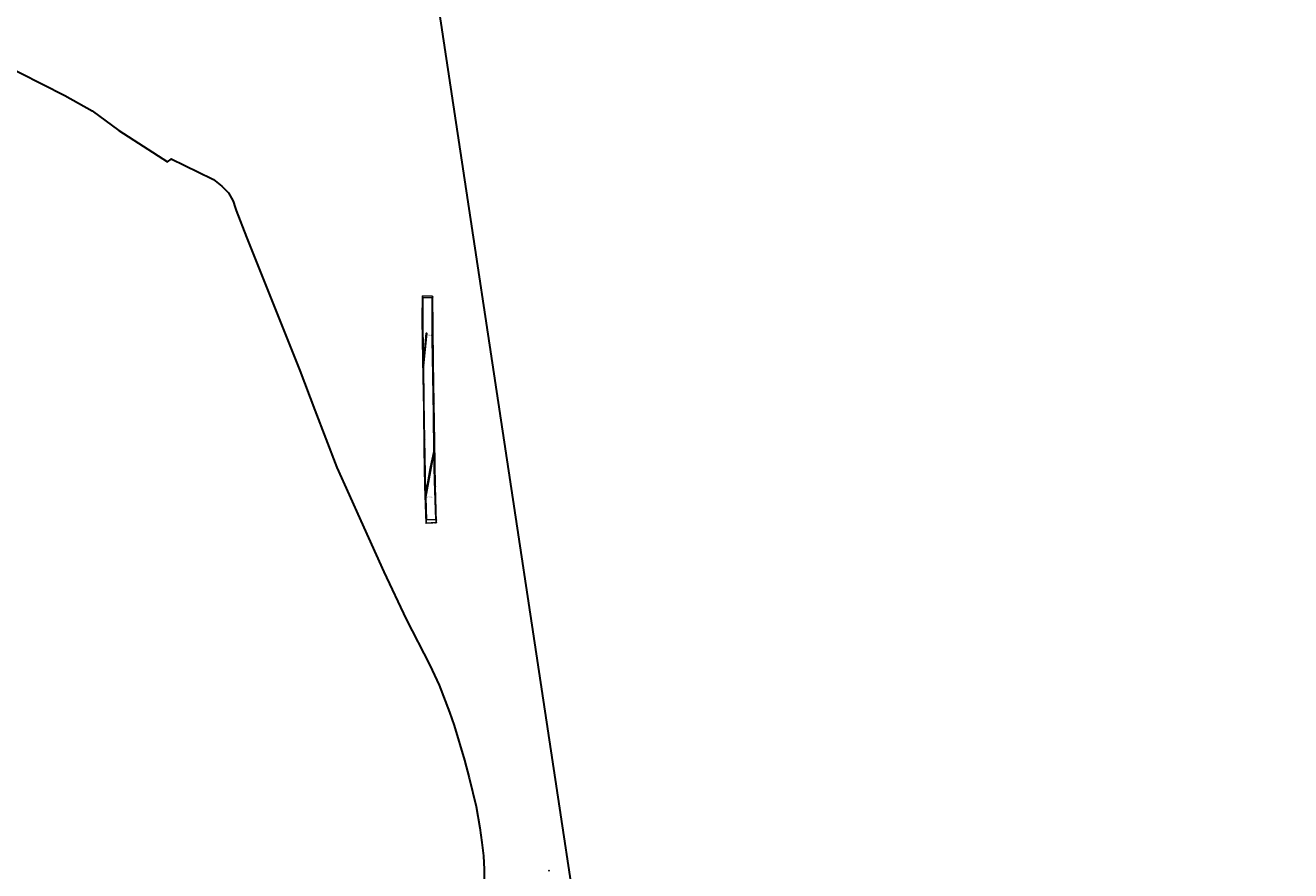
# Model space of a CAD drawing. Units: metres. Extents: x 432767 to 436204, y 267465 to 271351.
# Drawn here: x 435268 to 435553, y 268513 to 268703 of the extents above; entities that cross this region are included whole.
import ezdxf

# ---------------------------------------------------------------- set-up
doc = ezdxf.new("R2010")
doc.units = ezdxf.units.M
doc.layers.add('WAS_Evaluation area', color=10, linetype='Continuous', lineweight=30)
for name, color, linetype in [('WS_AREA_LEVEL', 1, 'Continuous'), ('WS_DISTURBANCE', 252, 'Continuous'), ('WS_DISTURBANCE_LABEL', 252, 'Continuous'), ('WS_DISTURBANCE_LEVEL', 252, 'Continuous'), ('WS_SLOPE_TOP', 15, 'Continuous'), ('WS_SLOT', 5, 'Continuous'), ('WS_SLOT_LEVEL', 5, 'Continuous'), ('WS_TRENCH_BASE', 1, 'Continuous'), ('WS_TRENCH_BASE_LABEL', 1, 'Continuous'), ('WS_TRENCH_BASE_LEVEL', 1, 'Continuous'), ('WS_TRENCH_TOP_LABEL', 1, 'Continuous'), ('WS_TRENCH_TOP_LEVEL', 1, 'Continuous')]:
    doc.layers.add(name, color=color, linetype=linetype)
doc.styles.get("Standard").update_dxf_attribs({"font": 'arial.ttf'})

msp = doc.modelspace()

# ---------------------------------------------------------------- linework, layer by layer
at = {"layer": 'WAS_Evaluation area'}
for points in [[(435553.01, 268138.7), (435465.46, 268277.89), (435413.86, 268359.9), (435366.28, 268674.95), (435310.99, 269041.07)], [(435553.01, 268138.7), (435465.46, 268277.89), (435413.86, 268359.9), (435366.28, 268674.95), (435310.99, 269041.07)], [(435262.12, 268695.18), (435277.26, 268687.54), (435283.36, 268684.04), (435289.36, 268679.64), (435300.33, 268672.61), (435301.12, 268673.21), (435301.16, 268673.24), (435301.16, 268673.24), (435310.38, 268668.78), (435310.66, 268668.64), (435312.55, 268667.13), (435314.04, 268665.63), (435314.73, 268664.43), (435315.13, 268663.73), (435315.52, 268662.33), (435315.78, 268661.65), (435318.08, 268655.64), (435330.13, 268625.63), (435333.45, 268616.69), (435338.4, 268603.81), (435341.19, 268597.61), (435343.79, 268591.8), (435349.01, 268580.28), (435354.04, 268569.68), (435359.36, 268559.27), (435361.44, 268554.77), (435363.8, 268548.74), (435364.84, 268545.74), (435367.17, 268537.96), (435368.2, 268533.98), (435369.78, 268527.46), (435370.61, 268522.71), (435371.06, 268519.4), (435371.42, 268516.39), (435371.59, 268513.3), (435371.55, 268510.2)], [(435262.12, 268695.18), (435277.26, 268687.54), (435283.36, 268684.04), (435289.36, 268679.64), (435300.33, 268672.61), (435301.12, 268673.21), (435301.16, 268673.24), (435301.16, 268673.24), (435310.38, 268668.78), (435310.66, 268668.64), (435312.55, 268667.13), (435314.04, 268665.63), (435314.73, 268664.43), (435315.13, 268663.73), (435315.52, 268662.33), (435315.78, 268661.65), (435318.08, 268655.64), (435330.13, 268625.63), (435333.45, 268616.69), (435338.4, 268603.81), (435341.19, 268597.61), (435343.79, 268591.8), (435349.01, 268580.28), (435354.04, 268569.68), (435359.36, 268559.27), (435361.44, 268554.77), (435363.8, 268548.74), (435364.84, 268545.74), (435367.17, 268537.96), (435368.2, 268533.98), (435369.78, 268527.46), (435370.61, 268522.71), (435371.06, 268519.4), (435371.42, 268516.39), (435371.59, 268513.3), (435371.55, 268510.2)]]:
    msp.add_lwpolyline(points, dxfattribs=at)
at = {"layer": 'WS_AREA_LEVEL'}
msp.add_point((435386.14, 268513.05, 95.51), dxfattribs=at)
at = {"layer": 'WS_DISTURBANCE'}
for points in [[(435357.89, 268626.67), (435358.69, 268634.01), (435358.52, 268634.03), (435358.12, 268629.62), (435357.88, 268627.56)], [(435360.24, 268607.4), (435359.47, 268603.95), (435359.42, 268603.57), (435358.39, 268597.55), (435358.41, 268597.08), (435360.26, 268607.02)]]:
    msp.add_lwpolyline(points, close=True, dxfattribs=at)
at = {"layer": 'WS_SLOPE_TOP'}
msp.add_lwpolyline([(435359.94, 268642.32), (435359.99, 268635.22), (435360.06, 268627.47), (435360.22, 268618.3), (435360.39, 268609.64), (435360.53, 268599.56), (435360.76, 268591.38), (435358.51, 268591.25), (435358.22, 268599.62), (435358.05, 268607.9), (435357.97, 268616.86), (435357.78, 268628.01), (435357.65, 268637.11), (435357.7, 268642.41)], close=True, dxfattribs=at)
at = {"layer": 'WS_SLOT'}
msp.add_lwpolyline([(435359.68, 268603.92), (435359.47, 268603.95), (435359.42, 268603.57), (435359.61, 268603.54)], close=True, dxfattribs=at)
at = {"layer": 'WS_TRENCH_BASE'}
msp.add_lwpolyline([(435357.76, 268641.95), (435357.75, 268634.54), (435357.83, 268631.69), (435357.89, 268626.71), (435358.01, 268618.81), (435358.12, 268610.12), (435358.28, 268602.34), (435358.39, 268597.61), (435358.41, 268597.05), (435358.56, 268592.04), (435360.66, 268592.09), (435360.38, 268600.82), (435360.26, 268607.05), (435360.24, 268607.45), (435360.16, 268615.64), (435360.03, 268624.45), (435359.9, 268632.65), (435359.85, 268638.54), (435359.86, 268642.02)], close=True, dxfattribs=at)

# ---------------------------------------------------------------- texts
at = {"layer": 'WS_DISTURBANCE_LABEL', "char_height": 0.2, "attachment_point": 1}
for insert in [(435358.65, 268633.68), (435358.4, 268597.24)]:
    msp.add_mtext('LAND DRAIN', dxfattribs=dict(at, insert=insert))
at = {"layer": 'WS_DISTURBANCE_LEVEL', "char_height": 0.05, "attachment_point": 1}
for s, insert in [('159 (92.572)', (435358.52, 268634.03)), ('158 (92.562)', (435358.69, 268634.01)), ('160 (92.74)', (435358.12, 268629.62)), ('161 (92.88)', (435357.88, 268627.56)), ('157 (92.903)', (435357.89, 268626.67)), ('162 (93.502)', (435360.24, 268607.4)), ('165 (93.507)', (435360.26, 268607.02)), ('163 (93.743)', (435358.39, 268597.55)), ('164 (93.753)', (435358.41, 268597.08))]:
    msp.add_mtext(s, dxfattribs=dict(at, insert=insert))
at = {"layer": 'WS_SLOT_LEVEL', "char_height": 0.05, "attachment_point": 1}
for s, insert in [('168 (93.526)', (435359.42, 268603.57)), ('167 (93.54)', (435359.47, 268603.95)), ('169 (93.519)', (435359.6, 268603.54)), ('166 (93.491)', (435359.67, 268603.93))]:
    msp.add_mtext(s, dxfattribs=dict(at, insert=insert))
at = {"layer": 'WS_TRENCH_BASE_LABEL', "insert": (435359.62, 268592.07), "char_height": 0.2, "attachment_point": 1}
msp.add_mtext('BASE TR192', dxfattribs=at)
at = {"layer": 'WS_TRENCH_BASE_LEVEL', "char_height": 0.05, "attachment_point": 1}
for s, insert in [('138 (92.3)', (435357.76, 268641.95)), ('156 (92.257)', (435359.86, 268642.02)), ('155 (92.357)', (435359.85, 268638.54)), ('139 (92.601)', (435357.75, 268634.54)), ('140 (92.685)', (435357.83, 268631.69)), ('154 (92.616)', (435359.9, 268632.65)), ('141 (92.908)', (435357.89, 268626.71)), ('153 (92.978)', (435360.03, 268624.45)), ('142 (93.176)', (435358.01, 268618.81)), ('152 (93.239)', (435360.16, 268615.64)), ('143 (93.47)', (435358.12, 268610.12)), ('151 (93.511)', (435360.24, 268607.45)), ('150 (93.519)', (435360.26, 268607.05)), ('144 (93.628)', (435358.28, 268602.34)), ('149 (93.627)', (435360.38, 268600.82)), ('145 (93.754)', (435358.39, 268597.61)), ('146 (93.781)', (435358.41, 268597.05)), ('147 (93.919)', (435358.56, 268592.04)), ('148 (93.867)', (435360.66, 268592.09))]:
    msp.add_mtext(s, dxfattribs=dict(at, insert=insert))
at = {"layer": 'WS_TRENCH_TOP_LABEL', "insert": (435359.53, 268591.31), "char_height": 0.2, "attachment_point": 1}
msp.add_mtext('TOP TR192', dxfattribs=at)
at = {"layer": 'WS_TRENCH_TOP_LEVEL', "char_height": 0.05, "attachment_point": 1}
for s, insert in [('137 (92.526)', (435357.7, 268642.41)), ('124 (92.455)', (435359.94, 268642.32)), ('136 (92.852)', (435357.65, 268637.11)), ('125 (92.832)', (435359.99, 268635.22)), ('135 (93.171)', (435357.78, 268628.01)), ('126 (93.167)', (435360.06, 268627.47)), ('127 (93.483)', (435360.22, 268618.3)), ('134 (93.577)', (435357.97, 268616.86)), ('128 (93.74)', (435360.39, 268609.64)), ('133 (93.84)', (435358.05, 268607.9)), ('132 (94.083)', (435358.22, 268599.62)), ('129 (94.014)', (435360.53, 268599.56)), ('131 (94.267)', (435358.51, 268591.25)), ('130 (94.194)', (435360.76, 268591.38))]:
    msp.add_mtext(s, dxfattribs=dict(at, insert=insert))

doc.saveas('drawing.dxf')
